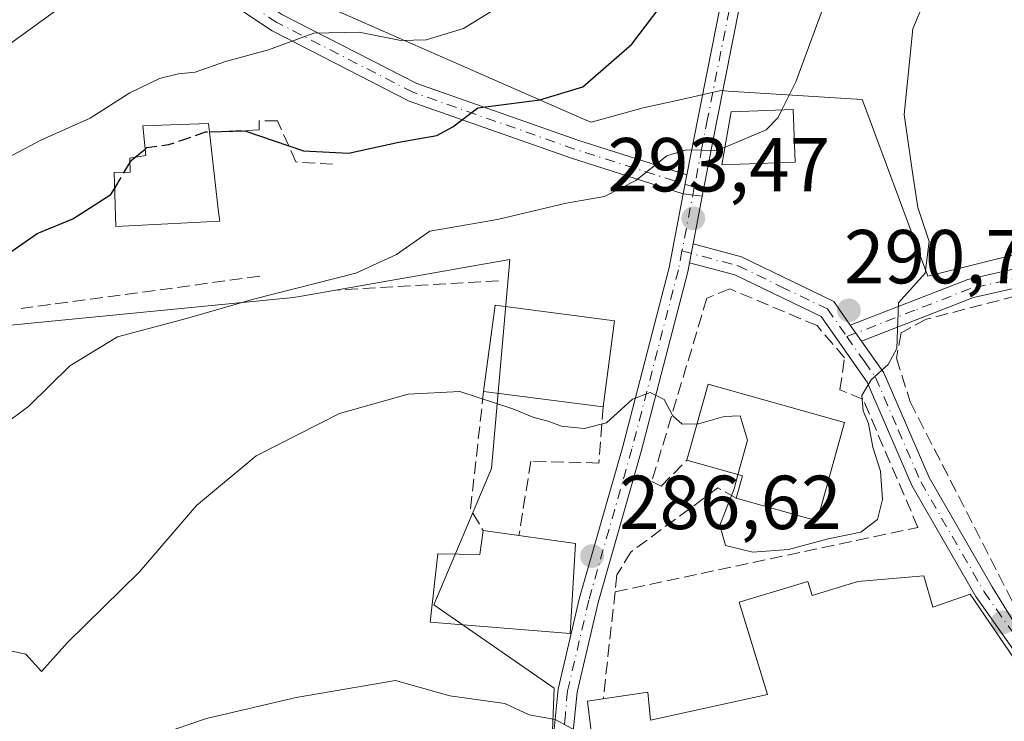
# Model space of a CAD drawing. Units: metres. Extents: x 623583 to 627019, y 4780450 to 4782826.
# Drawn here: x 624053 to 624182, y 4782355 to 4782447 of the extents above; entities that cross this region are included whole.
import ezdxf

# ---------------------------------------------------------------- set-up
doc = ezdxf.new("R2010")
doc.units = ezdxf.units.M
doc.header["$MEASUREMENT"] = 0
doc.linetypes.add('DGN Style 3', pattern=[2.307223458686699, 1.648016756204785, -0.6592067024819142])
doc.linetypes.add('DGN Style 4', pattern=[2.6384748266838614, 1.318413404963828, -0.6592067024819142, 0.001648016756204785, -0.6592067024819142])
for name, color, linetype, lineweight in [('Curva de nivel maestra', 30, 'Continuous', 30), ('Curva de nivel maestra oculto', 30, 'DGN Style 3', 30), ('Curva de nivel normal', 30, 'Continuous', 0), ('Edificación Cxs', 1, 'Continuous', 13), ('Muro lineal', 1, 'DGN Style 3', 13), ('Núcleo urbano CxS', 7, 'Continuous', 0), ('Obra de contención lineal', 1, 'DGN Style 3', 13), ('Pista pavimentada Cxs', 135, 'Continuous', 0), ('Pista pavimentada eje', 135, 'DGN Style 4', 0), ('Prado CxS', 92, 'Continuous', 0), ('Punto de cota en terreno', 7, 'Continuous', 0), ('Rótulo de punto de cota en terreno', 7, 'Continuous', 0), ('Suelo desnudo CxS', 253, 'Continuous', 0), ('Tendido', 6, 'Continuous', 0)]:
    doc.layers.add(name, color=color, linetype=linetype, lineweight=lineweight)
doc.styles.add('Style-Arial', font='txt')

# ---------------------------------------------------------------- blocks, each defined once
blk = doc.blocks.new('*U16')
at = {"layer": 'Prado CxS', "color": 92, "linetype": 'Continuous', "lineweight": 0}
for points in [[(624184.3345999997, 4782416.113100001, 287.2694000000047), (624171.4767000005, 4782412.9509, 290.6796999999933), (624162.9244999997, 4782435.9847, 293.0013000000035), (624162.8918000003, 4782436.073200001, 293.0095000000001), (624160.7424, 4782436.208900001, 293.7497000000003), (624145.3087999999, 4782437.183900001, 297.0442000000039), (624144.3531, 4782437.2443, 297.2017000000051), (624139.1948999995, 4782436.101500001, 297.6383999999962), (624134.1825000001, 4782434.9911, 298.2508999999991), (624127.5543999998, 4782433.1731, 299.0173999999971), (624127.3425000003, 4782433.114900001, 299.0240000000049), (624126.2154000001, 4782433.611300001, 299.3622000000032), (624089.6997999996, 4782449.686899999, 309.0972000000039)], [(624049.9804999996, 4782406.395600001, 299.1753000000026), (624088.3973000003, 4782410.1238, 296.2293000000063), (624089.4263000004, 4782410.3057, 296.0788999999932), (624116.7049000004, 4782415.1337, 294.4808000000049), (624114.3254000006, 4782387.726700001, 288.7994999999937), (624106.7764999997, 4782369.8555, 285.9811000000045), (624122.5335999997, 4782358.940099999, 285.8456000000006), (624121.7350000005, 4782338.795299999, 283.9340999999986), (624111.1469999999, 4782326.163100001, 282.340200000006), (624108.0174000004, 4782312.8674, 281.2753999999986), (624087.6191999996, 4782312.5557, 280.3086999999941), (624086.5214000001, 4782287.6395, 277.5529999999999), (624084.5346999997, 4782284.063999999, 277.084600000002), (624084.9325000001, 4782266.188800001, 274.0089000000008), (624082.1507000001, 4782254.2731, 272.5962)]]:
    blk.add_polyline3d(points, dxfattribs=at)
blk = doc.blocks.new('5PATER')
at = {"layer": 'Suelo desnudo CxS', "linetype": 'Continuous', "lineweight": 0}
h = blk.add_hatch(color=51, dxfattribs=at)
edge = h.paths.add_edge_path()
edge.add_ellipse((0, 0), major_axis=(-0.1095731443231308, -0.1110710700762829), ratio=0.9994222409660322, start_angle=0, end_angle=360)

msp = doc.modelspace()

# ---------------------------------------------------------------- linework, layer by layer
at = {"layer": 'Curva de nivel maestra', "color": 30, "linetype": 'Continuous', "lineweight": 30, "elevation": 300, "flags": 128}
for points in [[(624077.3770000003, 4782431.8475), (624082.0099999999, 4782432.0001), (624089.6699999999, 4782429.360099999), (624095.5700000003, 4782429.0601), (624102.1600000003, 4782430.4901), (624107.1500000004, 4782431.360099999), (624109.2400000002, 4782432.5101), (624112.54, 4782434.9801), (624120.6399999997, 4782436.040100001), (624126.2999999998, 4782437.7601), (624132.7000000002, 4782443.340100001), (624141.7999999998, 4782455.340100001)], [(624067.6325000003, 4782428.510500001), (624068.9277999997, 4782429.598300001)], [(624066.2065000003, 4782426.554199999), (624066.9532000005, 4782427.8014)], [(624050.4700999996, 4782415.504799999), (624054.7800000003, 4782418.530099999), (624059.4500000002, 4782420.460100001), (624064.4500000002, 4782423.620100001), (624064.9567, 4782424.466499999)]]:
    msp.add_lwpolyline(points, dxfattribs=at)
at = {"layer": 'Curva de nivel maestra oculto', "color": 30, "linetype": 'DGN Style 3', "lineweight": 30, "elevation": 300, "flags": 128}
for points in [[(624068.9277999997, 4782429.598300001), (624069.1799999997, 4782429.8101), (624072.0499999998, 4782430.1801), (624076.8499999996, 4782431.8301), (624077.3770000003, 4782431.8475)], [(624066.9532000005, 4782427.8014), (624067.1200000001, 4782428.0801), (624067.6325000003, 4782428.510500001)], [(624064.9567, 4782424.466499999), (624066.2065000003, 4782426.554199999)]]:
    msp.add_lwpolyline(points, dxfattribs=at)
at = {"layer": 'Curva de nivel normal', "color": 30, "linetype": 'Continuous', "lineweight": 0, "flags": 128}
for points, elevation in [([(624174.0700000003, 4782456.17), (624169.5, 4782445.34), (624168.4000000004, 4782434.100000001), (624169.4600000001, 4782426.52), (624170.1900000004, 4782421.930000001), (624171.6399999997, 4782417.460000001), (624171.1399999997, 4782413.34), (624167.6399999997, 4782409.449999999), (624167.4400000004, 4782403.449999999), (624166.2800000003, 4782401.34), (624164.0700000003, 4782399.34), (624162.8600000005, 4782397.300000001), (624163, 4782395.300000001), (624163.7300000006, 4782393.609999999), (624164.2999999998, 4782390.52), (624165.2699999996, 4782387.390000001), (624165.5599999997, 4782383.66), (624164.8799999999, 4782381.029999999), (624162.7000000002, 4782379.4), (624158.4299999997, 4782378.529999999), (624153.2400000002, 4782377.100000001), (624148.54, 4782376.779999999), (624144.9900000002, 4782377.630000001), (624144.2199999997, 4782380.32), (624146.0999999996, 4782385.08), (624146.6005999995, 4782386.9155)], 290), ([(624050.3724999997, 4782442.781199999), (624065.5999999996, 4782453.82)], 310), ([(624159.0099999999, 4782451.449999999), (624154.2000000002, 4782438.4), (624152.3696999997, 4782434.715700001)], 295), ([(624116.5499999998, 4782449.01), (624110.6299999999, 4782445.390000001), (624105.7599999999, 4782443.92), (624102.4199999999, 4782443.82), (624096.9800000006, 4782444.9), (624091.04, 4782444.76), (624085.1100000005, 4782442.609999999), (624079.4500000002, 4782441.060000001), (624075.5, 4782439.67), (624073.2999999998, 4782439.460000001), (624070.8300000001, 4782438.84), (624066.9400000004, 4782436.970000001), (624061.75, 4782433.619999999), (624055.2800000003, 4782430.75), (624049.2800000003, 4782427.609999999)], 305), ([(624152.3696999997, 4782434.715700001), (624151.8799999999, 4782433.730000001), (624150.29, 4782432.130000001), (624144.9172, 4782429.852399999)], 295), ([(624144.9172, 4782429.852399999), (624143.8499999996, 4782429.4), (624139.8200000003, 4782429.5), (624137.2800000003, 4782428.699999999), (624133.2300000006, 4782425.480000001), (624129.1200000001, 4782423.390000001), (624124.1200000001, 4782422.51), (624115.1200000001, 4782420.34), (624106.2199999997, 4782418.84), (624101.8700000001, 4782415.76), (624096.5599999997, 4782413.32), (624083.1200000001, 4782409.92), (624074.3600000005, 4782407.380000001), (624065.3300000001, 4782405), (624059.0599999997, 4782401.199999999), (624053.7100000001, 4782395.880000001), (624043.8300000001, 4782388.560000001)], 295.0000000000001), ([(624141.2414999995, 4782393.5952), (624139.2800000003, 4782393.550000001), (624138.0899999999, 4782394.630000001), (624136.9500000002, 4782396.789999999), (624135.1200000001, 4782397.689999999), (624132.79, 4782396.82), (624129.3799999999, 4782393.730000001), (624126.4800000006, 4782392.949999999), (624123.5, 4782393.279999999), (624121.7400000002, 4782393.939999999), (624119.8799999999, 4782394.430000001), (624117.1200000001, 4782395.57), (624110.1799999997, 4782397.84), (624103.3799999999, 4782397.449999999), (624094.4199999999, 4782394.939999999), (624083.4800000006, 4782389.390000001), (624075.6600000003, 4782382.880000001), (624068.2000000002, 4782374.210000001), (624058.79, 4782364.939999999), (624055.3600000005, 4782361.119999999), (624053.3300000001, 4782363.4), (624049.8300000001, 4782364.130000001)], 290), ([(624146.6005999995, 4782386.9155), (624147.8399999999, 4782391.460000001), (624146.9100000003, 4782394.609999999), (624144.79, 4782394.539999999), (624141.4500000002, 4782393.600000001), (624141.2414999995, 4782393.5952)], 290), ([(624127.5061999997, 4782352.213300001), (624122.6699999999, 4782354.82), (624119.2400000002, 4782355.430000001), (624116.0499999998, 4782356.939999999), (624108.8600000005, 4782357.960000001), (624101.7400000002, 4782359.949999999), (624088.7100000001, 4782357.720000001), (624076.9699999997, 4782354.980000001), (624066.7199999997, 4782351.470000001), (624061.1900000004, 4782348.58), (624057.1200000001, 4782347.439999999), (624053.4500000002, 4782348.789999999), (624049.7800000003, 4782348.560000001)], 285)]:
    msp.add_lwpolyline(points, dxfattribs=dict(at, elevation=elevation))
at = {"layer": 'Edificación Cxs', "color": 1, "linetype": 'Continuous', "lineweight": 13, "flags": 128}
for points, elevation in [([(624078.7100999998, 4782420.140100001), (624065.1201, 4782419.460100001), (624064.8901000004, 4782426.5101), (624066.9801000003, 4782426.5801), (624066.9401000004, 4782428.4001), (624069.0100999996, 4782428.7301), (624068.6401000004, 4782432.640100001), (624077.2600999996, 4782432.920100001), (624077.3800999997, 4782431.8201), (624078.5701000001, 4782421.340100001)], 312.1771000000008), ([(624160.5800999999, 4782393.7501), (624156.9700999996, 4782380.880100001), (624146.3800999997, 4782383.860099999), (624147.1901000004, 4782386.7501), (624139.8901000004, 4782388.800100001), (624142.7001, 4782398.770099999)], 295.1505999999936), ([(624125.3201000001, 4782377.880100001), (624124.6401000004, 4782366.090100001), (624106.2701000003, 4782367.600099999), (624107.3000999996, 4782376.540100001), (624112.8000999996, 4782376.440099999), (624113.2301000003, 4782379.600099999), (624117.9101, 4782378.940099999)], 292.2376999999978)]:
    msp.add_lwpolyline(points, close=True, dxfattribs=dict(at, elevation=elevation))
at = {"layer": 'Edificación Cxs', "color": 1, "linetype": 'Continuous', "lineweight": 13, "extrusion": (0.9937243699955346, 0.1116391179365674, 0.006970209704379022), "elevation": 1154069.496415485, "flags": 128}
msp.add_lwpolyline([(4682861.356273037, -7739.417010960925), (4682850.808934871, -7741.218154714678), (4682849.600806803, -7741.957672679198)], dxfattribs=at)
at = {"layer": 'Edificación Cxs', "color": 1, "linetype": 'Continuous', "lineweight": 13, "extrusion": (-0.05796522365861543, -0.2146579151030033, 0.9749676980956029), "elevation": -1062471.765696255, "flags": 128}
msp.add_lwpolyline([(-644228.1370810363, 4660147.040556109), (-644229.6470949679, 4660158.63821758), (-644214.0038340223, 4660160.792962068)], dxfattribs=at)
at = {"layer": 'Edificación Cxs', "color": 1, "linetype": 'Continuous', "lineweight": 13, "extrusion": (-0.008195385188856118, -0.06209791863361661, 0.9980364142469849), "elevation": -301798.0790477924, "flags": 128}
msp.add_lwpolyline([(-6968.277297099587, 4813504.535626097), (-6968.277297099587, 4813493.125323906)], dxfattribs=at)
at = {"layer": 'Edificación Cxs', "color": 1, "linetype": 'Continuous', "lineweight": 13, "extrusion": (0.04222187157727281, -0.1435407572878894, 0.9887433259232306), "elevation": -659825.914959162, "flags": 128}
msp.add_lwpolyline([(1948320.552875812, 4362278.087034379), (1948326.062116202, 4362286.958745659), (1948341.798843388, 4362276.984921082)], dxfattribs=at)
at = {"layer": 'Edificación Cxs', "color": 1, "linetype": 'Continuous', "lineweight": 13, "extrusion": (-0.1456448584512669, 0.01889195288491151, 0.9891565443967425), "elevation": -261.2642632986535, "flags": 128}
msp.add_lwpolyline([(-4822948.524752941, 3763.54491839651), (-4822948.524752941, 3747.590811789618)], dxfattribs=at)
at = {"layer": 'Edificación Cxs', "color": 1, "linetype": 'Continuous', "lineweight": 13, "extrusion": (0.06458536831240365, -0.01451089115588268, 0.9978066767855451), "elevation": -28793.22482341818, "flags": 128}
msp.add_lwpolyline([(4802895.889441248, 438438.7320216785), (4802882.541119082, 438439.4344870253), (4802883.127172477, 438450.4443094964)], dxfattribs=at)
at = {"layer": 'Edificación Cxs', "color": 1, "linetype": 'Continuous', "lineweight": 13, "extrusion": (-0.3878833117762721, -0.4074296906677947, 0.8267693654265479), "elevation": -2190338.611904579, "flags": 128}
msp.add_lwpolyline([(-2845501.079618868, 3219673.049593202), (-2845502.4856758, 3219676.256825896), (-2845509.186338142, 3219671.964516805)], dxfattribs=at)
at = {"layer": 'Edificación Cxs', "color": 1, "linetype": 'Continuous', "lineweight": 13, "extrusion": (-0.139652097200837, 0.01969452652952716, 0.9900047562371534), "elevation": 7316.630576934724, "flags": 128}
msp.add_lwpolyline([(-4822674.439838283, -49292.62313785916), (-4822674.439838282, -49287.84911095444)], dxfattribs=at)
at = {"layer": 'Edificación Cxs', "color": 1, "linetype": 'Continuous', "lineweight": 13, "extrusion": (0.3706722953787119, -0.053024646765287, 0.927248853476829), "elevation": -21969.75860055082, "flags": 128}
msp.add_lwpolyline([(4822566.075932444, 55184.69710942148), (4822566.075932443, 55176.62437631318)], dxfattribs=at)
at = {"layer": 'Edificación Cxs', "color": 1, "linetype": 'Continuous', "lineweight": 13, "elevation": 293.9275000000055, "flags": 128}
msp.add_lwpolyline([(624127.7801000001, 4782350.020099999), (624126.8800999997, 4782357.2301), (624128.9600999998, 4782357.540100001), (624134.7801000001, 4782358.4101), (624135.1401000004, 4782354.7601), (624150.4801000003, 4782358.130100001), (624146.7500999998, 4782370.200099999), (624155.7600999996, 4782372.920100001), (624156.3101000005, 4782371.100099999), (624162.3201000001, 4782372.9001), (624170.9401000004, 4782373.6801), (624172.1201, 4782369.540100001), (624177.0301000001, 4782371.2601), (624184.7100999998, 4782359.9901)], dxfattribs=at)
at = {"layer": 'Edificación Cxs', "color": 1, "linetype": 'Continuous', "lineweight": 13}
for points in [[(624154.1001000004, 4782427.870100001, 295.6625000000058), (624144.5100999996, 4782427.5101, 295.8139999999985), (624145.7200999996, 4782434.470100001, 299.5644999999931), (624153.8400999998, 4782434.770099999, 296.2452999999951), (624154.1001000004, 4782427.870100001, 295.6625000000058)], [(624078.7100999998, 4782420.140100001, 302.3368000000046), (624065.1201, 4782419.460100001, 302.4195000000037), (624064.8901000004, 4782426.5101, 307.5120000000024), (624066.9801000003, 4782426.5801, 307.5078999999969), (624066.9401000004, 4782428.4001, 309.456600000005), (624069.0100999996, 4782428.7301, 308.5301000000036), (624068.6401000004, 4782432.640100001, 312.1771000000008), (624077.2600999996, 4782432.920100001, 305.4562000000006), (624077.3800999997, 4782431.8201, 304.8773999999976)], [(624125.3201000001, 4782377.880100001, 289.2149000000064), (624124.6401000004, 4782366.090100001, 289.6766999999964), (624106.2701000003, 4782367.600099999, 290.6674999999959), (624107.3000999996, 4782376.540100001, 288.6407999999938), (624112.8000999996, 4782376.440099999, 292.1315000000032), (624113.2301000003, 4782379.600099999, 291.5644000000029)], [(624128.9600999998, 4782357.540100001, 288.590200000006), (624134.7801000001, 4782358.4101, 289.1784000000043), (624135.1401000004, 4782354.7601, 291.1946999999927), (624150.4801000003, 4782358.130100001, 292.3778000000021), (624146.7500999998, 4782370.200099999, 289.2363000000041), (624155.7600999996, 4782372.920100001, 290.5945000000065), (624156.3101000005, 4782371.100099999, 291.0749999999971), (624162.3201000001, 4782372.9001, 292.7026000000042), (624170.9401000004, 4782373.6801, 291.7287000000069)], [(624170.9401000004, 4782373.6801, 291.7287000000069), (624172.1201, 4782369.540100001, 293.9275000000052), (624177.0301000001, 4782371.2601, 290.3500000000058), (624184.7100999998, 4782359.9901, 290.686600000001), (624185.9801000003, 4782353.220100001, 290.5864000000001), (624189.3800999997, 4782353.0601, 287.8407000000007), (624190.6001000004, 4782347.860099999, 286.3564000000042)], [(624148.2200999996, 4782344.940099999, 289.9937999999966), (624142.9301000005, 4782344.280099999, 289.9413000000059), (624142.4901000002, 4782347.800100001, 292.4054000000033), (624130.6901000004, 4782346.3201, 289.0951999999961), (624130.1901000004, 4782350.3201, 290.0935999999929), (624127.7801000001, 4782350.020099999, 287.8834999999963), (624126.8800999997, 4782357.2301, 287.8361000000005), (624128.9600999998, 4782357.540100001, 288.590200000006)]]:
    msp.add_polyline3d(points, dxfattribs=at)
for points in [[(624154.1001000004, 4782427.870100001, 299.5644999999931), (624144.5100999996, 4782427.5101, 299.5644999999931), (624145.7200999996, 4782434.470100001, 299.5644999999931), (624153.8400999998, 4782434.770099999, 299.5644999999931)], [(624130.4301000005, 4782407.100099999, 295.0164999999979), (624128.9401000004, 4782395.8101, 295.0164999999979), (624113.2901, 4782397.840100001, 295.0164999999979), (624114.7801000001, 4782409.1501, 295.0164999999979)]]:
    msp.add_3dface(points, dxfattribs=at)
at = {"layer": 'Muro lineal', "color": 1, "linetype": 'DGN Style 3', "lineweight": 13, "extrusion": (-0.5976313810512937, -0.01536306906074115, 0.8016237948637492), "elevation": -446227.9547472878, "flags": 128}
msp.add_lwpolyline([(-4764779.91860329, 598831.8000819199), (-4764764.568146879, 598829.148988561), (-4764761.686168952, 598831.1405285655)], dxfattribs=at)
at = {"layer": 'Muro lineal', "color": 1, "linetype": 'DGN Style 3', "lineweight": 13, "extrusion": (0.0005096881299668321, 0.004587193168050075, 0.9999893488817014), "elevation": 22544.29608384265, "flags": 128}
msp.add_lwpolyline([(624130.2919700398, 4782318.480912226), (624128.7319370101, 4782304.440764507)], dxfattribs=at)
at = {"layer": 'Muro lineal', "color": 1, "linetype": 'DGN Style 3', "lineweight": 13}
for points in [[(624189.6101000002, 4782404.210100001, 288.653999999995), (624187.5100999996, 4782411.5001, 286.946299999996), (624171.2801000001, 4782407.290100001, 289.7492999999959), (624167.9700999996, 4782405.4901, 290.287599999996), (624167.3701, 4782402.1801, 290.3365999999951), (624169.1801000005, 4782396.470100001, 289.7912999999971), (624183.0100999996, 4782369.420100001, 288.098800000007), (624186.9101, 4782372.090100001, 288.7480999999971)], [(624130.5201000003, 4782371.5801, 288.5249999999942), (624170.1901000004, 4782380.0001, 289.7725999999966), (624162.9801000003, 4782396.8301, 290.6460999999982), (624159.9700999996, 4782398.040100001, 291.1119000000036), (624160.5701000001, 4782402.2401, 290.777900000001), (624156.9700999996, 4782406.450099999, 291.4661000000052), (624145.5401, 4782411.2601, 292.6787999999942), (624142.5401, 4782410.0601, 292.5273000000016), (624135.3201000001, 4782386.0101, 289.6030000000028), (624136.5301000001, 4782385.4101, 289.7488000000012), (624139.8901000004, 4782388.800100001, 292.7360000000044)], [(624128.9401000004, 4782395.8101, 294.3018000000012), (624128.3901000004, 4782388.450099999, 290.2612999999984), (624119.4801000003, 4782388.690099999, 292.401199999993), (624117.9101, 4782378.940099999, 292.2376999999979)], [(624146.3800999997, 4782383.860099999, 293.3463999999949), (624143.9901000002, 4782385.200099999, 292.8885000000009), (624132.5701000001, 4782376.780099999, 287.772100000002), (624130.7600999996, 4782373.780099999, 288.3812999999937), (624130.5201000003, 4782371.5801, 288.5249999999942)]]:
    msp.add_polyline3d(points, dxfattribs=at)
at = {"layer": 'Núcleo urbano CxS', "color": 7, "linetype": 'Continuous', "lineweight": 0}
for points in [[(624089.6997999996, 4782449.686899999, 309.0972000000039), (624126.2154000001, 4782433.611300001, 299.3622000000032), (624127.3425000003, 4782433.114900001, 299.0240000000049), (624127.5543999998, 4782433.1731, 299.0173999999971), (624134.1825000001, 4782434.9911, 298.2508999999991), (624139.1948999995, 4782436.101500001, 297.6383999999962), (624144.3531, 4782437.2443, 297.2017000000051), (624145.3087999999, 4782437.183900001, 297.0442000000039), (624160.7424, 4782436.208900001, 293.7497000000003), (624162.8918000003, 4782436.073200001, 293.0095000000001), (624162.9244999997, 4782435.9847, 293.0013000000035), (624171.4767000005, 4782412.9509, 290.6796999999933), (624184.3345999997, 4782416.113100001, 287.2694000000047)], [(624184.3345999997, 4782416.113100001, 287.2694000000047), (624171.4767000005, 4782412.9509, 290.6796999999933), (624162.9244999997, 4782435.9847, 293.0013000000035), (624162.8918000003, 4782436.073200001, 293.0095000000001), (624160.7424, 4782436.208900001, 293.7497000000003), (624145.3087999999, 4782437.183900001, 297.0442000000039), (624144.3531, 4782437.2443, 297.2017000000051), (624139.1948999995, 4782436.101500001, 297.6383999999962), (624134.1825000001, 4782434.9911, 298.2508999999991), (624127.5543999998, 4782433.1731, 299.0173999999971), (624127.3425000003, 4782433.114900001, 299.0240000000049), (624126.2154000001, 4782433.611300001, 299.3622000000032), (624089.6997999996, 4782449.686899999, 309.0972000000039)], [(624205.2774999999, 4782255.467, 278.4569000000047), (624204.0856, 4782268.176899999, 279.5561000000016), (624193.7596000005, 4782268.176899999, 280.0326000000059), (624191.7729000002, 4782287.640900001, 281.1290000000009), (624189.3890000005, 4782300.7446, 281.9943999999959), (624188.1969, 4782324.575400001, 283.7636999999959), (624183.2573999995, 4782342.3235, 286.1964000000008), (624141.9692000002, 4782335.2731, 285.1956999999966), (624138.7210999997, 4782335.056100001, 284.7241999999969), (624121.7350000005, 4782338.795299999, 283.9340999999986), (624122.5335999997, 4782358.940099999, 285.8456000000006), (624106.7764999997, 4782369.8555, 285.9811000000045), (624114.3254000006, 4782387.726700001, 288.7994999999937), (624116.7049000004, 4782415.1337, 294.4808000000049), (624089.4263000004, 4782410.3057, 296.0788999999932), (624088.3973000003, 4782410.1238, 296.2293000000063), (624049.9804999996, 4782406.395600001, 299.1753000000026)], [(624049.9804999996, 4782406.395600001, 299.1753000000026), (624088.3973000003, 4782410.1238, 296.2293000000063), (624089.4263000004, 4782410.3057, 296.0788999999932), (624116.7049000004, 4782415.1337, 294.4808000000049), (624114.3254000006, 4782387.726700001, 288.7994999999937), (624106.7764999997, 4782369.8555, 285.9811000000045), (624122.5335999997, 4782358.940099999, 285.8456000000006), (624121.7350000005, 4782338.795299999, 283.9340999999986)]]:
    msp.add_polyline3d(points, dxfattribs=at)
at = {"layer": 'Obra de contención lineal', "color": 1, "linetype": 'DGN Style 3', "lineweight": 13, "extrusion": (0.03047228898322414, 0.004103913518775044, 0.9995271869728973), "elevation": 38942.27456357113, "flags": 128}
msp.add_lwpolyline([(4656325.083306994, -1256214.326672602), (4656325.083306994, -1256182.769531064)], dxfattribs=at)
at = {"layer": 'Obra de contención lineal', "color": 1, "linetype": 'DGN Style 3', "lineweight": 13, "extrusion": (0.07298752897858184, 0.004195482660769558, 0.9973240288586473), "elevation": 65910.53247824908, "flags": 128}
msp.add_lwpolyline([(4738714.445210707, -895113.8533879886), (4738714.445210708, -895092.7120663803)], dxfattribs=at)
at = {"layer": 'Obra de contención lineal', "color": 1, "linetype": 'DGN Style 3', "lineweight": 13}
msp.add_polyline3d([(624093.5000999998, 4782427.600099999, 300.9533999999985), (624088.6901000004, 4782427.9001, 300.4421000000002), (624086.2901, 4782433.3101, 302.2912999999971), (624083.8800999997, 4782433.3101, 302.0339999999997), (624083.8800999997, 4782432.110099999, 301.4311000000016), (624077.3800999997, 4782431.8201, 304.8773999999976)], dxfattribs=at)
at = {"layer": 'Pista pavimentada Cxs', "color": 135, "linetype": 'Continuous', "lineweight": 0, "extrusion": (-0.04063840265173582, -0.2090313506057004, 0.9770641814609069), "elevation": -1024752.679858649, "flags": 128}
msp.add_lwpolyline([(-300008.6441547723, 4703299.687805828), (-300008.6441547723, 4703297.112493303)], dxfattribs=at)
msp.add_lwpolyline([(-300008.6441547723, 4703299.687805828), (-300008.6441547723, 4703297.112493303)], dxfattribs=at)
at = {"layer": 'Pista pavimentada Cxs', "color": 135, "linetype": 'Continuous', "lineweight": 0, "extrusion": (0.04148566619598448, -0.005124856838135786, 0.999125955694608), "elevation": 1677.947285040507, "flags": 128}
msp.add_lwpolyline([(4822865.464462833, -33058.52412782179), (4822865.464462832, -33061.03363640525)], dxfattribs=at)
msp.add_lwpolyline([(4822865.464462833, -33058.52412782179), (4822865.464462832, -33061.03363640525)], dxfattribs=at)
at = {"layer": 'Pista pavimentada Cxs', "color": 135, "linetype": 'Continuous', "lineweight": 0, "extrusion": (-0.0278921671510898, -0.143824137613841, 0.9892101113773811), "elevation": -704945.2787659897, "flags": 128}
msp.add_lwpolyline([(-297777.1614967817, 4761880.726330402), (-297777.1614967817, 4761874.256872452)], dxfattribs=at)
at = {"layer": 'Pista pavimentada Cxs', "color": 135, "linetype": 'Continuous', "lineweight": 0, "extrusion": (-0.02600958229597101, -0.1361352606529384, 0.9903487731278036), "elevation": -666998.5296039301, "flags": 128}
msp.add_lwpolyline([(-284428.4435715914, 4768150.042504712), (-284428.4435715914, 4768152.571407687)], dxfattribs=at)
msp.add_lwpolyline([(-284428.4435715914, 4768150.042504712), (-284428.4435715914, 4768152.571407687)], dxfattribs=at)
at = {"layer": 'Pista pavimentada Cxs', "color": 135, "linetype": 'Continuous', "lineweight": 0, "extrusion": (0.06600094052180341, -0.09409593540931219, 0.9933729565423473), "elevation": -408520.72241758, "flags": 128}
msp.add_lwpolyline([(3257256.221418632, 3533321.958552462), (3257256.221418632, 3533324.55305111)], dxfattribs=at)
msp.add_lwpolyline([(3257256.221418632, 3533321.958552462), (3257256.221418632, 3533324.55305111)], dxfattribs=at)
at = {"layer": 'Pista pavimentada Cxs', "color": 135, "linetype": 'Continuous', "lineweight": 0}
for points in [[(624130.2904000003, 4782773.269300001, 323.6110999999946), (624130.5800999999, 4782772.7301, 323.6178999999975), (624137.4901000002, 4782758.9301, 322.7520999999979), (624144.0900999998, 4782730.110099999, 321.4548000000068), (624150.0301000001, 4782705.5001, 320.1892999999982), (624153.8501000004, 4782682.280099999, 319.145199999999), (624160.2500999998, 4782661.800100001, 320.3279999999941), (624162.5601000005, 4782647.520099999, 330.8681999999972), (624161.3201000001, 4782620.170100001, 317.0862000000052), (624162.8000999996, 4782556.140100001, 310.6364999999932), (624163.6901000004, 4782527.850099999, 323.5874999999942), (624162.6901000004, 4782509.270099999, 320.5198999999994), (624157.6201, 4782493.800100001, 315.9232999999949), (624151.9801000003, 4782474.3201, 303.3696999999956), (624143.8501000004, 4782433.290100001, 300.6967000000004), (624141.9385000002, 4782423.432700001, 294.4959999999992)], [(624139.9303000001, 4782426.210100001, 295.1493000000046), (624141.4001000002, 4782433.770099999, 302.2590999999957), (624149.5500999996, 4782474.9101, 308.6766999999964), (624155.2401000002, 4782494.540100001, 312.3481000000029), (624160.2100999998, 4782509.7401, 322.3110000000015), (624161.1901000004, 4782527.870100001, 326.5858000000007), (624160.3101000005, 4782556.0701, 312.6505000000034), (624158.8201000001, 4782620.200099999, 318.1034000000073), (624160.0500999996, 4782647.370100001, 330.7620000000024), (624158.6101000002, 4782656.3101, 326.0295000000042)], [(623940.1300999997, 4782584.4001, 315.1203999999998), (623943.2500999998, 4782583.0601, 315.3962999999931), (623950.0100999996, 4782585.720100001, 316.3215999999957), (623957.5500999996, 4782588.6801, 317.0561000000016), (623961.8601000002, 4782588.1501, 317.4541999999929), (623965.5500999996, 4782582.4301, 318.0253999999986), (623970.3501000004, 4782570.350099999, 316.6984999999986), (623981.8800999997, 4782556.520099999, 318.4661999999953), (624002.4001000002, 4782535.9801, 315.6345000000001), (624022.2001, 4782514.0801, 317.7115999999951), (624036.5800999999, 4782499.300100001, 318.2062000000006), (624050.0201000003, 4782481.0801, 316.466499999995), (624061.9200999998, 4782465.880100001, 314.2393000000012), (624074.6601, 4782455.4101, 312.3084999999992), (624086.8501000004, 4782447.2401, 307.4241999999941), (624104.5301000001, 4782438.1801, 305.7869999999967), (624125.6101000002, 4782430.770099999, 299.8119000000006), (624139.9303000001, 4782426.210100001, 295.1493000000046)], [(624050.0201000003, 4782481.0801, 316.466499999995), (624061.9200999998, 4782465.880100001, 314.2393000000012), (624074.6601, 4782455.4101, 312.3084999999992), (624086.8501000004, 4782447.2401, 307.4241999999941), (624104.5301000001, 4782438.1801, 305.7869999999967), (624125.6101000002, 4782430.770099999, 299.8119000000006), (624139.9302000003, 4782426.210100001, 295.1493000000046), (624139.4501, 4782423.7401, 294.600900000005), (624124.8201000001, 4782428.4001, 298.3301000000066), (624103.5401, 4782435.880100001, 304.2485000000015), (624085.5800999999, 4782445.0801, 307.021900000007), (624073.1700999998, 4782453.4001, 311.2357000000048), (624060.1201, 4782464.120100001, 313.8757999999943), (624048.0201000003, 4782479.5701, 315.2566999999981)], [(624139.4501, 4782423.7401, 294.600900000005), (624124.8201000001, 4782428.4001, 298.3301000000066), (624103.5401, 4782435.880100001, 304.2485000000015), (624085.5800999999, 4782445.0801, 307.021900000007), (624073.1700999998, 4782453.4001, 311.2357000000048), (624060.1201, 4782464.120100001, 313.8757999999943), (624048.0201000003, 4782479.5701, 315.2566999999981)], [(624151.9801000003, 4782474.3201, 303.3696999999956), (624143.8501000004, 4782433.290100001, 300.6967000000004), (624141.9385000002, 4782423.432700001, 294.4959999999992), (624139.4501, 4782423.7401, 294.600900000005), (624139.9302000003, 4782426.210100001, 295.1493000000046), (624141.4001000002, 4782433.770099999, 302.2590999999957), (624149.5500999996, 4782474.9101, 308.6766999999964)], [(624114.6853999998, 4782274.5908, 280.6070000000037), (624114.8841000004, 4782296.858200001, 283.7412999999942), (624114.2583, 4782312.3235, 281.905899999998), (624115.1969999997, 4782318, 283.0893000000069), (624117.0201000003, 4782327.0801, 283.3111000000063), (624121.2600999996, 4782341.270099999, 284.7869000000064), (624122.4600999998, 4782352.700099999, 285.7014000000054), (624123.0601000005, 4782358.8201, 286.930600000007), (624125.8601000002, 4782370.790100001, 290.3653999999952), (624131.5201000003, 4782390.620100001, 290.1330000000016), (624137.5800999999, 4782414.050100001, 293.170499999993), (624139.4501, 4782423.7401, 294.600900000005)], [(624122.4600999998, 4782352.700099999, 285.7014000000054), (624123.0601000005, 4782358.8201, 286.930600000007), (624125.8601000002, 4782370.790100001, 290.3653999999952), (624131.5201000003, 4782390.620100001, 290.1330000000016), (624137.5800999999, 4782414.050100001, 293.170499999993), (624139.4501, 4782423.7401, 294.600900000005), (624141.9385000002, 4782423.432700001, 294.4959999999992), (624140.7200999996, 4782417.1501, 293.5482000000048), (624140.2500999998, 4782414.690099999, 293.1977000000043), (624140.0201000003, 4782413.5001, 293.0274999999965), (624133.9301000005, 4782389.960100001, 290.2550000000047), (624128.2801000001, 4782370.170100001, 288.7728999999963), (624125.5301000001, 4782358.4101, 287.3589000000065), (624124.9501, 4782352.450099999, 287.1497999999993)], [(624185.2001, 4782360.420100001, 290.0853000000061), (624177.7901, 4782370.940099999, 290.2838999999949), (624169.4401000004, 4782385.420100001, 289.9217000000062), (624163.5301000001, 4782399.050100001, 290.4775999999983), (624157.4901000002, 4782407.6501, 291.5414000000019), (624146.2001, 4782413.110099999, 292.9977000000072), (624140.2500999998, 4782414.690099999, 293.1977000000043), (624140.7200999996, 4782417.1501, 293.5482000000048), (624147.0701000001, 4782415.460100001, 293.7483000000066), (624159.1601, 4782409.620100001, 291.7550000000047), (624161.3300999999, 4782406.530099999, 290.9870999999985), (624162.8101000005, 4782404.420100001, 290.6888999999938), (624165.7301000003, 4782400.280099999, 290.3393999999971), (624171.6700999998, 4782386.540100001, 289.1999000000069), (624179.9301000005, 4782372.220100001, 288.4458000000013), (624187.6601, 4782359.630100001, 287.8997999999993)], [(624140.7200999996, 4782417.1501, 293.5482000000048), (624147.0701000001, 4782415.460100001, 293.7483000000066), (624159.1601, 4782409.620100001, 291.7550000000047), (624161.3300999999, 4782406.530099999, 290.9870999999985)], [(624140.2500999998, 4782414.690099999, 293.1977000000043), (624140.0201000003, 4782413.5001, 293.0274999999965), (624133.9301000005, 4782389.960100001, 290.2550000000047), (624128.2801000001, 4782370.170100001, 288.7728999999963), (624125.5301000001, 4782358.4101, 287.3589000000065), (624124.9501, 4782352.450099999, 287.1497999999993), (624123.7301000003, 4782340.770099999, 285.0026999999973), (624122.7128, 4782338.1117, 284.1929999999993)], [(624194.3898999998, 4782339.5274, 284.5289000000048), (624189.7600999996, 4782353.100099999, 287.5706999999966), (624185.2001, 4782360.420100001, 290.0853000000061), (624177.7901, 4782370.940099999, 290.2838999999949), (624169.4401000004, 4782385.420100001, 289.9217000000062), (624163.5301000001, 4782399.050100001, 290.4775999999983), (624157.4901000002, 4782407.6501, 291.5414000000019), (624146.2001, 4782413.110099999, 292.9977000000072), (624140.2500999998, 4782414.690099999, 293.1977000000043)], [(624161.3300999999, 4782406.530099999, 290.9870999999985), (624176.7200999996, 4782412.5101, 288.8255999999965), (624186.2901, 4782414.690099999, 286.8132999999943), (624189.8400999998, 4782414.800100001, 286.2657000000036), (624193.5601000005, 4782413.0801, 285.8727999999974), (624194.8800999997, 4782411.4301, 285.9300999999978)], [(624196.4700999996, 4782409.440099999, 285.9416000000056), (624198.0000999998, 4782407.530099999, 285.8647000000055), (624201.9600999998, 4782391.9101, 286.1527999999962), (624204.8101000005, 4782376.5101, 287.9088999999949), (624202.8800999997, 4782376.2401, 286.7562999999937), (624200.4600999998, 4782391.3101, 287.748900000006), (624195.7100999998, 4782406.390100001, 286.8809999999939), (624191.9801000003, 4782411.0601, 286.2697999999946), (624189.3300999999, 4782412.280099999, 286.5356000000029), (624186.6101000002, 4782412.190099999, 287.001099999994), (624177.4600999998, 4782410.120100001, 288.6609000000026), (624162.8101000005, 4782404.420100001, 290.6888999999938)], [(624162.8101000005, 4782404.420100001, 290.6888999999938), (624165.7301000003, 4782400.280099999, 290.3393999999971), (624171.6700999998, 4782386.540100001, 289.1999000000069), (624179.9301000005, 4782372.220100001, 288.4458000000013), (624187.6601, 4782359.630100001, 287.8997999999993), (624191.2200999996, 4782354.6601, 286.8133999999991), (624197.3201000001, 4782338.520099999, 283.6888000000035), (624202.2500999998, 4782324.1601, 284.574099999998), (624204.2001, 4782312.5701, 283.4603000000061), (624206.3800999997, 4782293.090100001, 284.3098999999929), (624208.9001000002, 4782284.880100001, 280.600099999996), (624212.1501000002, 4782280.890100001, 279.6152000000002), (624221.8400999998, 4782274.860099999, 279.3191999999981), (624227.2901, 4782265.790100001, 277.2651000000042), (624231.7701000003, 4782255.0601, 276.5907000000007), (624239.1901000004, 4782247.100099999, 276.2259999999951), (624253.0301000001, 4782233.0801, 275.1509999999981), (624261.2500999998, 4782221.550100001, 273.7541000000056)]]:
    msp.add_polyline3d(points, dxfattribs=at)
msp.add_polyline3d([(624194.8800999997, 4782411.4301, 285.9300999999978), (624196.4700999996, 4782409.440099999, 285.9416000000056), (624198.0000999998, 4782407.530099999, 285.8647000000055), (624201.9600999998, 4782391.9101, 286.1527999999962), (624204.8101000005, 4782376.5101, 287.9088999999949), (624202.8800999997, 4782376.2401, 286.7562999999937), (624200.4600999998, 4782391.3101, 287.748900000006), (624195.7100999998, 4782406.390100001, 286.8809999999939), (624191.9801000003, 4782411.0601, 286.2697999999946), (624189.3300999999, 4782412.280099999, 286.5356000000029), (624186.6101000002, 4782412.190099999, 287.001099999994), (624177.4600999998, 4782410.120100001, 288.6609000000026), (624162.8101000005, 4782404.420100001, 290.6888999999938), (624161.3300999999, 4782406.530099999, 290.9870999999985), (624176.7200999996, 4782412.5101, 288.8255999999965), (624186.2901, 4782414.690099999, 286.8132999999943), (624189.8400999998, 4782414.800100001, 286.2657000000036), (624193.5601000005, 4782413.0801, 285.8727999999974)], close=True, dxfattribs=at)
at = {"layer": 'Pista pavimentada eje', "color": 135, "linetype": 'DGN Style 4', "lineweight": 0, "extrusion": (-0.9821903204043215, 0.1837909795223457, 0.03902627768918433), "elevation": 265952.8627221304, "flags": 128}
msp.add_lwpolyline([(-4815631.230374624, -10092.05815771015), (-4815627.005484375, -10092.81183187071), (-4815622.724727578, -10093.3862694861)], dxfattribs=at)
at = {"layer": 'Pista pavimentada eje', "color": 135, "linetype": 'DGN Style 4', "lineweight": 0}
for points in [[(624158.7833000004, 4782660.123299999, 322.2507000000041), (624159.4301000005, 4782659.0551, 323.5310000000027), (624160.5850999998, 4782651.915100001, 329.335699999996), (624161.3051000005, 4782647.4451, 330.8193000000028), (624160.0701000001, 4782620.1851, 317.5994000000064), (624160.8151000004, 4782588.120100001, 312.105899999995), (624161.5551000005, 4782556.1051, 311.6107000000048), (624161.9951, 4782542.005100001, 318.9238999999943), (624162.4401000004, 4782527.860099999, 326.1539000000048), (624161.9501, 4782518.795100001, 324.9704999999958), (624161.4501, 4782509.505100001, 321.6010999999999), (624158.9151, 4782501.770099999, 316.8196999999927), (624156.4301000005, 4782494.170100001, 314.0923000000039), (624153.6101000002, 4782484.4301, 307.1046000000061), (624150.7651000004, 4782474.6151, 305.9894000000059), (624142.6250999998, 4782433.530099999, 301.7174999999988), (624141.8901000004, 4782429.7501, 298.1218999999983), (624140.8910999997, 4782424.592499999, 294.7804000000033)], [(624140.8910999997, 4782424.592499999, 294.7804000000033), (624125.2150999998, 4782429.585100001, 299.0187000000006), (624104.0351, 4782437.030099999, 305.0295999999944), (624086.2150999998, 4782446.1601, 307.235400000005), (624073.9151, 4782454.405099999, 311.7853000000032), (624061.0201000003, 4782465.0001, 314.0593999999983), (624049.0201000003, 4782480.325099999, 315.8821000000025), (624042.3450999996, 4782489.380100001, 315.9814999999944), (624035.6250999998, 4782498.4901, 317.2899000000034), (624021.2901, 4782513.225099999, 317.7670000000071), (624011.3951000003, 4782524.165100001, 318.0654000000068), (624001.4951, 4782535.1151, 315.4946000000054), (623980.9550999999, 4782555.675100001, 317.750199999995), (623969.2600999996, 4782569.700099999, 316.5749000000069), (623966.9301000005, 4782575.995100001, 317.1606999999931), (623964.5301000001, 4782582.0351, 318.2256999999955), (623963.7701000003, 4782583.905099999, 318.0966999999946), (623961.9250999996, 4782586.765100001, 317.5547999999981), (623959.8651000002, 4782587.1351, 317.2890000000043), (623957.7100999998, 4782587.4001, 317.0267000000022), (623953.9401000004, 4782585.920100001, 316.879700000005), (623947.0900999998, 4782583.225099999, 315.857799999998), (623941.1803000001, 4782581.5031, 315.1315000000032)], [(624139.2757000001, 4782416.2415, 293.4532999999938), (624138.8000999996, 4782413.7751, 293.0987000000023), (624132.7251000004, 4782390.290100001, 289.915399999998), (624127.0701000001, 4782370.4801, 289.329700000002), (624124.2950999998, 4782358.6151, 287.1242000000057), (624123.9951, 4782355.5551, 286.8616000000038), (624123.7050999999, 4782352.575099999, 286.4033999999957), (624123.1051000003, 4782346.860099999, 285.1257999999943), (624122.4951, 4782341.020099999, 284.4587999999931), (624121.4571000002, 4782337.5503, 284.1910000000062)], [(624139.2757000001, 4782416.2415, 293.4532999999938), (624146.6350999996, 4782414.2851, 293.3546000000061), (624152.2801000001, 4782411.5551, 292.7439000000013), (624158.3251, 4782408.6351, 291.6453000000038), (624160.8724999997, 4782405.009299999, 290.9247999999934)], [(624194.5368999997, 4782409.8599, 286.1355999999942), (624192.7701000003, 4782412.0701, 286.0084000000061), (624191.4451000001, 4782412.6801, 286.1349999999948), (624189.5850999998, 4782413.540100001, 286.3877000000066), (624187.8101000005, 4782413.485099999, 286.6640000000043), (624186.4501, 4782413.440099999, 286.9008999999933), (624181.6651, 4782412.350099999, 287.7976000000053), (624177.0900999998, 4782411.315099999, 288.7286000000022), (624169.7651000004, 4782408.465100001, 290.2032000000036), (624160.8724999997, 4782405.009299999, 290.9247999999934)], [(624160.8724999997, 4782405.009299999, 290.9247999999934), (624163.1700999998, 4782401.735099999, 290.5402000000031), (624164.6300999997, 4782399.665100001, 290.4005999999936), (624167.6001000004, 4782392.795100001, 290.0516999999964), (624170.5551000005, 4782385.9801, 289.520399999994), (624178.8601000002, 4782371.5801, 289.2626000000019), (624182.5651000004, 4782366.3201, 289.2749999999942), (624186.4301000005, 4782360.0251, 288.950800000006), (624188.7100999998, 4782356.3651, 287.991200000004), (624190.4901000002, 4782353.880100001, 287.1294000000053), (624193.5401, 4782345.8101, 284.9918999999936), (624196.1423000004, 4782338.098099999, 284.0023999999976), (624196.3346999995, 4782337.538100001, 283.9299000000028)]]:
    msp.add_polyline3d(points, dxfattribs=at)
at = {"layer": 'Prado CxS', "color": 92, "linetype": 'Continuous', "lineweight": 0}
for points in [[(624184.3345999997, 4782416.113100001, 287.2694000000047), (624171.4767000005, 4782412.9509, 290.6796999999933), (624162.9244999997, 4782435.9847, 293.0013000000035), (624162.8918000003, 4782436.073200001, 293.0095000000001), (624160.7424, 4782436.208900001, 293.7497000000003), (624145.3087999999, 4782437.183900001, 297.0442000000039), (624144.3531, 4782437.2443, 297.2017000000051), (624139.1948999995, 4782436.101500001, 297.6383999999962), (624134.1825000001, 4782434.9911, 298.2508999999991), (624127.5543999998, 4782433.1731, 299.0173999999971), (624127.3425000003, 4782433.114900001, 299.0240000000049), (624126.2154000001, 4782433.611300001, 299.3622000000032), (624089.6997999996, 4782449.686899999, 309.0972000000039)], [(624049.9804999996, 4782406.395600001, 299.1753000000026), (624088.3973000003, 4782410.1238, 296.2293000000063), (624089.4263000004, 4782410.3057, 296.0788999999932), (624116.7049000004, 4782415.1337, 294.4808000000049), (624114.3254000006, 4782387.726700001, 288.7994999999937), (624106.7764999997, 4782369.8555, 285.9811000000045), (624122.5335999997, 4782358.940099999, 285.8456000000006), (624121.7350000005, 4782338.795299999, 283.9340999999986)]]:
    msp.add_polyline3d(points, dxfattribs=at)
at = {"layer": 'Tendido', "color": 6, "linetype": 'Continuous', "lineweight": 0, "extrusion": (0.1278482242532019, 0.03264014154709051, 0.9912565019787205), "elevation": 236199.6024178755, "flags": 128}
msp.add_lwpolyline([(4479345.68063494, -1772200.085979721), (4479449.898493602, -1772126.598514247), (4479502.14254156, -1772014.573441578)], dxfattribs=at)

# ---------------------------------------------------------------- block references
at = {"layer": 'Prado CxS', "color": 92, "linetype": 'Continuous', "lineweight": 0}
msp.add_blockref('*U16', (0, 0), dxfattribs=at)
at = {"layer": 'Punto de cota en terreno', "color": 7, "linetype": 'Continuous', "lineweight": 0, "xscale": 10, "yscale": 10, "zscale": 10}
for p in [(624140.7599999999, 4782420.51, 293.4700000000012), (624161.1399999997, 4782408.460000001, 290.7899999999936), (624127.5, 4782376.26, 286.6199999999953), (624181.3099999997, 4782367.57, 286.4499999999971)]:
    msp.add_blockref('5PATER', p, dxfattribs=at)

# ---------------------------------------------------------------- texts
at = {"layer": 'Rótulo de punto de cota en terreno', "color": 7, "linetype": 'Continuous', "lineweight": 0, "style": 'Style-Arial'}
for s, p in [('293,47', (624129.5266000006, 4782424.037799999)), ('290,79', (624160.4972000001, 4782411.9878)), ('286,62', (624131.0278000003, 4782379.787799999))]:
    msp.add_text(s, height=7.000000000000002, dxfattribs=at).set_placement(p)

doc.saveas('drawing.dxf')
